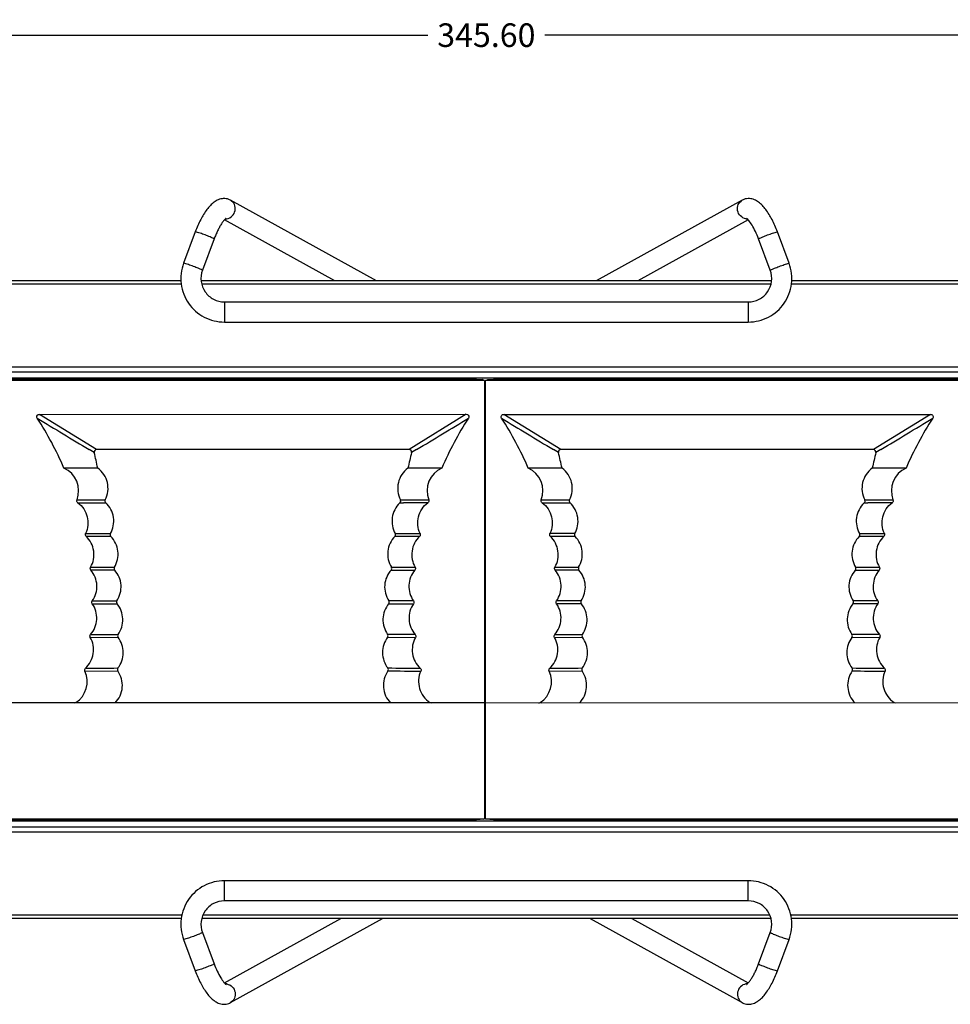
# Model space of a CAD drawing. Units: millimetres. Extents: x 35982 to 41201, y -2980 to 1021.
# Drawn here: x 37954 to 38010, y -2182 to -2124 of the extents above; entities that cross this region are included whole.
import ezdxf

# ---------------------------------------------------------------- set-up
doc = ezdxf.new("R2010")
doc.units = ezdxf.units.MM
doc.header["$LTSCALE"] = 0.5
doc.header["$PDSIZE"] = -1
doc.dimstyles.get("Standard").update_dxf_attribs({"dimtxt": 1.40625, "dimasz": 1.6875, "dimexe": 0.125, "dimexo": 0.0625, "dimgap": 0.09, "dimtad": 0, "dimtih": 1, "dimtoh": 1, "dimzin": 4, "dimdsep": 46, "dimtxsty": 'Standard', "dimcen": 0.09, "dimadec": 0, "dimazin": 0, "dimtp": 0.01, "dimtm": 0.01, "dimtfac": 1, "dimtofl": 0, "dimtmove": 0, "dimatfit": 3, "dimfxl": 1, "dimtolj": 1, "dimtzin": 4, "dimarcsym": 0})

# ---------------------------------------------------------------- blocks, each defined once
blk = doc.blocks.new('*D164')
at = {"color": 0, "lineweight": -2, "transparency": 16777216}
for p, q in [((37809.26, -2139.324), (37809.26, -2124.622)), ((37810.948, -2124.747), (37978.572, -2124.747)), ((38153.173, -2124.747), (37985.549, -2124.747)), ((38154.86, -2139.324), (38154.86, -2124.622))]:
    blk.add_line(p, q, dxfattribs=at)
at = {"color": 0, "transparency": 16777216}
for points in [[(37810.948, -2124.466), (37810.948, -2125.028), (37809.26, -2124.747)], [(38153.173, -2124.466), (38153.173, -2125.028), (38154.86, -2124.747)]]:
    blk.add_solid(points, dxfattribs=at)
at = {"layer": 'Defpoints', "color": 0, "transparency": 16777216}
for p in [(38154.86, -2124.747), (37809.26, -2139.386), (38154.86, -2139.386)]:
    blk.add_point(p, dxfattribs=at)
at = {"color": 0, "transparency": 16777216, "insert": (37982.06, -2124.747), "char_height": 1.4062, "attachment_point": 5}
blk.add_mtext('\\A1;345.60', dxfattribs=at)

msp = doc.modelspace()

# ---------------------------------------------------------------- linework, layer by layer
at = {"color": 7, "linetype": 'Continuous'}
for p, q in [((37975.509, -2139.386), (37966.805, -2134.579)), ((37997.315, -2134.579), (37988.612, -2139.386)), ((37973.027, -2139.386), (37966.446, -2135.752)), ((37997.674, -2135.752), (37991.094, -2139.386)), ((37964.71, -2136.466), (37964.012, -2138.337)), ((37964.925, -2136.522), (37964.71, -2136.466)), ((37999.196, -2136.522), (37999.41, -2136.466)), ((38000.108, -2138.337), (37999.41, -2136.466)), ((37965.834, -2136.885), (37965.137, -2138.757)), ((37998.984, -2138.757), (37998.286, -2136.885)), ((37964.227, -2138.394), (37964.012, -2138.337)), ((37999.894, -2138.394), (38000.108, -2138.337)), ((37963.853, -2139.386), (37809.26, -2139.386)), ((37963.872, -2139.586), (37815.06, -2139.586)), ((37999.065, -2139.386), (37965.056, -2139.386)), ((37999.028, -2139.586), (37965.093, -2139.586)), ((38149.06, -2139.586), (38000.249, -2139.586)), ((38154.86, -2139.386), (38000.267, -2139.386)), ((37966.449, -2140.641), (37997.672, -2140.641)), ((37966.449, -2140.641), (37966.449, -2141.841)), ((37997.672, -2140.641), (37997.672, -2141.841)), ((37966.449, -2141.841), (37997.672, -2141.841)), ((38149.06, -2144.536), (37815.06, -2144.536)), ((38149.06, -2144.836), (37815.06, -2144.836)), ((38149.06, -2145.186), (37815.06, -2145.186)), ((37981.942, -2145.326), (37898.742, -2145.324)), ((37899.219, -2145.24), (37981.481, -2145.242)), ((37981.186, -2145.186), (37981.481, -2145.242)), ((37981.481, -2145.242), (37981.81, -2145.26)), ((37981.942, -2145.326), (37981.81, -2145.26)), ((37981.942, -2145.326), (37981.942, -2171.447)), ((37982.018, -2145.486), (37981.942, -2145.486)), ((37982.018, -2145.324), (37982.148, -2145.259)), ((38065.218, -2145.326), (37982.018, -2145.324)), ((37982.018, -2171.448), (37982.018, -2145.324)), ((37982.148, -2145.259), (37982.495, -2145.24)), ((37982.495, -2145.24), (37982.782, -2145.186)), ((37982.495, -2145.24), (38064.757, -2145.242)), ((37982.018, -2146.486), (37981.942, -2146.486)), ((37955.417, -2147.341), (37980.867, -2147.34)), ((37958.83, -2149.441), (37955.417, -2147.341)), ((37980.867, -2147.34), (37977.454, -2149.44)), ((37983.093, -2147.342), (38008.543, -2147.341)), ((37986.506, -2149.442), (37983.093, -2147.342)), ((38008.543, -2147.341), (38005.13, -2149.441)), ((37955.293, -2147.571), (37955.273, -2147.526)), ((37981.011, -2147.526), (37980.991, -2147.57)), ((37982.969, -2147.572), (37982.949, -2147.527)), ((38008.687, -2147.527), (38008.667, -2147.571)), ((37958.684, -2149.622), (37958.38, -2149.439)), ((37977.454, -2149.44), (37958.83, -2149.441)), ((37977.904, -2149.438), (37977.6, -2149.621)), ((37986.36, -2149.623), (37986.056, -2149.439)), ((38005.13, -2149.441), (37986.506, -2149.442)), ((38005.58, -2149.439), (38005.276, -2149.622)), ((37958.857, -2150.541), (37956.879, -2150.542)), ((37958.895, -2150.541), (37958.857, -2150.541)), ((37977.427, -2150.54), (37977.389, -2150.54)), ((37979.405, -2150.541), (37977.427, -2150.54)), ((37986.533, -2150.542), (37984.555, -2150.543)), ((37986.571, -2150.542), (37986.533, -2150.542)), ((38005.103, -2150.541), (38005.065, -2150.541)), ((38007.081, -2150.542), (38005.103, -2150.541)), ((37957.66, -2152.435), (37957.998, -2152.435)), ((37957.66, -2152.435), (37959.34, -2152.441)), ((37957.712, -2152.607), (37959.16, -2152.614)), ((37957.998, -2152.435), (37958.535, -2152.437)), ((37959.16, -2152.614), (37959.369, -2152.616)), ((37976.915, -2152.615), (37977.124, -2152.614)), ((37976.944, -2152.441), (37977.362, -2152.438)), ((37977.017, -2152.44), (37978.624, -2152.434)), ((37977.362, -2152.438), (37977.75, -2152.437)), ((37985.336, -2152.436), (37985.849, -2152.437)), ((37985.336, -2152.436), (37987.016, -2152.442)), ((37985.388, -2152.608), (37986.836, -2152.615)), ((37985.849, -2152.437), (37986.401, -2152.439)), ((37986.401, -2152.439), (37986.803, -2152.44)), ((37986.836, -2152.615), (37987.046, -2152.617)), ((38004.591, -2152.616), (38004.8, -2152.615)), ((38004.619, -2152.44), (38005.005, -2152.439)), ((38004.62, -2152.441), (38006.301, -2152.435)), ((37958.172, -2154.439), (37959.657, -2154.444)), ((37976.627, -2154.444), (37978.112, -2154.439)), ((38004.303, -2154.445), (38005.788, -2154.44)), ((37958.473, -2156.446), (37959.887, -2156.449)), ((37976.381, -2156.62), (37977.795, -2156.622)), ((37976.397, -2156.448), (37977.811, -2156.445)), ((37986.15, -2156.447), (37987.563, -2156.45)), ((38004.057, -2156.621), (38005.471, -2156.623)), ((38004.073, -2156.449), (38005.487, -2156.446)), ((37958.572, -2158.453), (37960.037, -2158.452)), ((37987.714, -2158.451), (37986.248, -2158.453)), ((38005.389, -2158.454), (38003.923, -2158.452)), ((37958.571, -2158.629), (37960.046, -2158.623)), ((37976.237, -2158.623), (37977.713, -2158.63)), ((37976.238, -2158.623), (37976.398, -2158.624)), ((37976.56, -2158.625), (37977.713, -2158.629)), ((37987.723, -2158.624), (37986.247, -2158.63)), ((37986.913, -2158.627), (37986.247, -2158.63)), ((38004.075, -2158.624), (38003.914, -2158.623)), ((38005.39, -2158.63), (38003.914, -2158.624)), ((38005.055, -2158.628), (38004.398, -2158.626)), ((38005.39, -2158.629), (38005.055, -2158.628)), ((37958.453, -2160.636), (37960.109, -2160.625)), ((37976.175, -2160.626), (37977.831, -2160.636)), ((37986.129, -2160.637), (37987.785, -2160.626)), ((38003.851, -2160.627), (38005.508, -2160.637)), ((37958.132, -2162.642), (37960.091, -2162.628)), ((37985.808, -2162.643), (37987.767, -2162.629)), ((37981.942, -2164.54), (37898.742, -2164.542)), ((37957.508, -2164.541), (37957.591, -2164.516)), ((37978.693, -2164.515), (37978.616, -2164.54)), ((37978.693, -2164.515), (37978.776, -2164.54)), ((38065.218, -2164.54), (37982.018, -2164.542)), ((37985.184, -2164.542), (37985.268, -2164.517)), ((38006.369, -2164.516), (38006.292, -2164.541)), ((38006.369, -2164.516), (38006.452, -2164.541)), ((37981.942, -2170.286), (37982.018, -2170.286)), ((37982.018, -2171.286), (37981.942, -2171.286)), ((38149.06, -2171.586), (37815.06, -2171.586)), ((38149.06, -2171.936), (37815.06, -2171.936)), ((37898.742, -2171.448), (37981.942, -2171.447)), ((37981.282, -2171.531), (37899.402, -2171.532)), ((37981.282, -2171.531), (37981.064, -2171.586)), ((37981.898, -2171.469), (37981.282, -2171.531)), ((37981.898, -2171.469), (37981.942, -2171.447)), ((37982.018, -2171.448), (38065.219, -2171.447)), ((37982.062, -2171.47), (37982.018, -2171.448)), ((37982.678, -2171.532), (37982.062, -2171.47)), ((38064.558, -2171.531), (37982.678, -2171.532)), ((37982.891, -2171.586), (37982.678, -2171.532)), ((38149.06, -2172.236), (37815.06, -2172.236)), ((37966.449, -2176.331), (37966.449, -2175.131)), ((37997.672, -2175.131), (37966.449, -2175.131)), ((37997.672, -2176.331), (37997.672, -2175.131)), ((37997.672, -2176.331), (37966.449, -2176.331)), ((37963.906, -2177.186), (37815.06, -2177.186)), ((37998.961, -2177.186), (37965.159, -2177.186)), ((38149.06, -2177.186), (38000.214, -2177.186)), ((37963.872, -2177.386), (37809.26, -2177.386)), ((37999.028, -2177.386), (37965.093, -2177.386)), ((37966.446, -2181.221), (37973.389, -2177.386)), ((37966.805, -2182.393), (37975.871, -2177.386)), ((37988.249, -2177.386), (37997.315, -2182.393)), ((37990.732, -2177.386), (37997.674, -2181.221)), ((38154.86, -2177.386), (38000.249, -2177.386)), ((37965.137, -2178.216), (37965.834, -2180.088)), ((37998.286, -2180.088), (37998.984, -2178.216)), ((37964.227, -2178.579), (37964.012, -2178.635)), ((37964.012, -2178.635), (37964.71, -2180.507)), ((37999.41, -2180.507), (38000.108, -2178.635)), ((37999.894, -2178.579), (38000.108, -2178.635)), ((37964.925, -2180.451), (37964.71, -2180.507)), ((37999.196, -2180.451), (37999.41, -2180.507))]:
    msp.add_line(p, q, dxfattribs=at)
for points in [[(37958.535, -2152.437), (37958.922, -2152.438), (37959.127, -2152.439)], [(37977.75, -2152.437), (37978.457, -2152.435), (37978.624, -2152.434)], [(38005.005, -2152.439), (38005.757, -2152.437), (38005.879, -2152.436), (38006.3, -2152.435)]]:
    msp.add_lwpolyline(points, dxfattribs=at)
for centre, radius, start, end in [((37966.491, -2135.146), 0.551, 270.81233, 272.53616), ((37966.49, -2135.132), 0.566, 272.5749, 280.25346), ((37997.631, -2135.132), 0.566, 259.74654, 267.4251), ((37997.63, -2135.146), 0.551, 267.46383, 269.17066), ((38495.706, -1257.535), 1041.255, 238.734644, 238.933222), ((37938.459, -2158.467), 20.053, 23.28047, 32.91395), ((37440.432, -1257.365), 1041.475, 301.068876, 301.267396), ((37997.826, -2158.466), 20.053, 147.08786, 156.7214), ((38523.699, -1257.014), 1041.865, 238.734655, 238.933061), ((37966.135, -2158.468), 20.053, 23.28029, 32.91377), ((37468.112, -1257.373), 1041.468, 301.068874, 301.267397), ((38025.502, -2158.467), 20.053, 147.08785, 156.7214), ((37909.355, -2161.364), 50.708, 12.32379, 13.38921), ((38028.232, -2161.665), 52.046, 166.62037, 167.65801), ((37937.059, -2161.358), 50.68, 12.32301, 13.38901), ((38055.902, -2161.664), 52.039, 166.62032, 167.64924), ((37956.256, -2151.905), 1.5, 339.40188, 65.45617), ((37980.028, -2151.905), 1.5, 114.54846, 200.59937), ((37983.932, -2151.906), 1.5, 339.40194, 65.45606), ((38007.704, -2151.906), 1.5, 114.54846, 200.59939), ((37959.473, -2152.51), 0.148, 217.20922, 225.7254), ((37958.344, -2153.717), 1.508, 47.03202, 47.70183), ((37977.918, -2153.694), 1.476, 132.35587, 134.07996), ((37976.812, -2152.51), 0.147, 314.27312, 320.15902), ((37976.801, -2152.511), 0.159, 18.8311, 26.7138), ((37979.09, -2412.324), 259.718, 90.11426, 90.43376), ((37987.149, -2152.511), 0.148, 217.20971, 225.72774), ((37986.02, -2153.718), 1.508, 47.03192, 47.70204), ((38005.594, -2153.695), 1.476, 132.35584, 134.07859), ((38004.488, -2152.511), 0.147, 314.27412, 320.15825), ((38004.487, -2152.509), 0.149, 18.83347, 27.25074), ((38006.767, -2412.329), 259.721, 90.11426, 90.43375), ((37958.521, -2398.069), 243.454, 89.72722, 90.0741), ((37977.757, -2388.815), 234.2, 89.92146, 90.28204), ((37985.465, -2482.092), 327.652, 89.67332, 89.93291), ((37986.198, -2394.094), 239.476, 89.72269, 90.07531), ((38005.434, -2389.66), 235.044, 89.92174, 90.28104), ((37959.819, -2577.141), 420.521, 89.98848, 90.18114), ((37987.495, -2577.282), 420.66, 89.98848, 90.18108), ((37976.848, -2519.217), 360.767, 89.86285, 90.09551), ((37955.456, -1556.335), 604.133, 270.285708, 270.441266), ((37974.776, -2834.401), 673.949, 89.741695, 89.88081), ((37983.132, -1556.333), 604.137, 270.285708, 270.441266), ((38002.452, -2834.402), 673.949, 89.741695, 89.88081), ((37956.767, -2163.263), 1.5, 303.368, 24.56901), ((37954.693, -1551.949), 610.529, 270.325761, 270.507194), ((37981.182, -1609.833), 552.643, 269.48206, 269.68248), ((37983.747, -1301.765), 860.896, 269.497219, 269.62764), ((37984.443, -2163.264), 1.5, 303.368, 24.56901), ((37982.37, -1551.95), 610.529, 270.325761, 270.507194), ((38008.858, -1609.834), 552.643, 269.48206, 269.68248), ((38011.423, -1301.766), 860.896, 269.497219, 269.62764), ((37949.627, -2189.35), 26.08, 72.04181, 72.21957), ((37977.286, -2189.404), 26.135, 72.04197, 72.21935), ((37966.491, -2181.826), 0.551, 87.46383, 89.17066), ((37966.49, -2181.841), 0.566, 79.74654, 87.4251), ((37997.631, -2181.841), 0.566, 92.5749, 100.25346), ((37997.63, -2181.826), 0.551, 90.81233, 92.53616)]:
    msp.add_arc(centre, radius, start, end, dxfattribs=at)
for points, knots in [([(37966.38, -2134.482), (37966.277, -2134.487), (37966.078, -2134.534), (37965.82, -2134.688), (37965.598, -2134.891), (37965.317, -2135.231), (37965.005, -2135.755), (37964.803, -2136.217), (37964.71, -2136.466)], [0, 0, 0, 0, 0.113291, 0.220704, 0.328922, 0.444479, 0.706462, 1, 1, 1, 1]), ([(37966.805, -2134.579), (37966.773, -2134.561), (37966.639, -2134.499), (37966.489, -2134.477), (37966.38, -2134.482)], [0, 0, 0, 0, 0.255494, 1, 1, 1, 1]), ([(37997.741, -2134.482), (37997.632, -2134.476), (37997.481, -2134.499), (37997.348, -2134.561), (37997.315, -2134.579)], [0, 0, 0, 0, 0.744578, 1, 1, 1, 1]), ([(37999.41, -2136.466), (37999.318, -2136.217), (37999.116, -2135.755), (37998.803, -2135.231), (37998.523, -2134.891), (37998.3, -2134.688), (37998.042, -2134.534), (37997.843, -2134.487), (37997.741, -2134.482)], [0, 0, 0, 0, 0.293567, 0.55555, 0.671108, 0.779325, 0.88672, 1, 1, 1, 1]), ([(37966.591, -2135.689), (37966.709, -2135.667), (37966.939, -2135.544), (37967.117, -2135.205), (37967.08, -2134.826), (37966.907, -2134.636), (37966.805, -2134.579)], [0, 0, 0, 0, 0.251104, 0.506038, 0.756542, 1, 1, 1, 1]), ([(37997.53, -2135.689), (37997.412, -2135.667), (37997.182, -2135.544), (37997.004, -2135.205), (37997.041, -2134.826), (37997.213, -2134.636), (37997.315, -2134.579)], [0, 0, 0, 0, 0.251104, 0.506038, 0.756542, 1, 1, 1, 1]), ([(37966.546, -2135.656), (37966.547, -2135.655), (37966.552, -2135.652), (37966.544, -2135.658), (37966.53, -2135.668), (37966.502, -2135.693), (37966.465, -2135.73), (37966.421, -2135.781), (37966.351, -2135.869), (37966.258, -2136.003), (37966.148, -2136.191), (37966.037, -2136.405), (37965.931, -2136.638), (37965.866, -2136.801), (37965.834, -2136.885)], [0, 0, 0, 0, 0.003332, 0.004019, 0.016633, 0.042519, 0.079858, 0.126906, 0.182218, 0.313389, 0.466149, 0.634764, 0.814406, 1, 1, 1, 1]), ([(37998.286, -2136.885), (37998.23, -2136.735), (37998.113, -2136.456), (37997.919, -2136.086), (37997.741, -2135.825), (37997.625, -2135.693), (37997.577, -2135.658)], [0, 0, 0, 0, 0.335081, 0.636925, 0.874025, 1, 1, 1, 1]), ([(37965.834, -2136.885), (37965.835, -2136.883), (37965.826, -2136.876), (37965.813, -2136.867), (37965.786, -2136.853), (37965.732, -2136.828), (37965.643, -2136.79), (37965.516, -2136.738), (37965.37, -2136.681), (37965.172, -2136.607), (37965.022, -2136.554), (37964.925, -2136.522)], [0, 0, 0, 0, 0.007347, 0.025815, 0.055796, 0.096719, 0.208132, 0.351425, 0.515384, 0.686996, 1, 1, 1, 1]), ([(37998.286, -2136.885), (37998.285, -2136.883), (37998.295, -2136.876), (37998.308, -2136.867), (37998.335, -2136.853), (37998.388, -2136.828), (37998.478, -2136.79), (37998.604, -2136.738), (37998.75, -2136.681), (37998.949, -2136.607), (37999.099, -2136.554), (37999.196, -2136.522)], [0, 0, 0, 0, 0.007347, 0.025815, 0.055796, 0.096719, 0.208132, 0.351425, 0.515384, 0.686996, 1, 1, 1, 1]), ([(37964.012, -2138.337), (37963.868, -2138.725), (37963.766, -2139.583), (37964.23, -2140.784), (37965.195, -2141.637), (37966.035, -2141.841), (37966.449, -2141.841)], [0, 0, 0, 0, 0.249921, 0.499865, 0.749894, 1, 1, 1, 1]), ([(37965.136, -2138.757), (37965.137, -2138.754), (37965.128, -2138.748), (37965.115, -2138.739), (37965.088, -2138.725), (37965.034, -2138.7), (37964.945, -2138.661), (37964.818, -2138.61), (37964.672, -2138.553), (37964.474, -2138.478), (37964.324, -2138.426), (37964.227, -2138.394)], [0, 0, 0, 0, 0.007347, 0.025815, 0.055796, 0.096719, 0.208132, 0.351425, 0.515384, 0.686996, 1, 1, 1, 1]), ([(37997.672, -2141.841), (37998.085, -2141.841), (37998.926, -2141.637), (37999.891, -2140.784), (38000.354, -2139.583), (38000.253, -2138.725), (38000.108, -2138.337)], [0, 0, 0, 0, 0.250106, 0.500135, 0.750079, 1, 1, 1, 1]), ([(37998.984, -2138.757), (37998.983, -2138.754), (37998.992, -2138.748), (37999.006, -2138.739), (37999.033, -2138.725), (37999.086, -2138.7), (37999.175, -2138.661), (37999.302, -2138.61), (37999.448, -2138.553), (37999.647, -2138.478), (37999.796, -2138.426), (37999.894, -2138.394)], [0, 0, 0, 0, 0.007347, 0.025815, 0.055796, 0.096719, 0.208132, 0.351425, 0.515384, 0.686996, 1, 1, 1, 1]), ([(37965.137, -2138.757), (37965.059, -2138.965), (37965.004, -2139.427), (37965.254, -2140.073), (37965.773, -2140.531), (37966.226, -2140.641), (37966.449, -2140.641)], [0, 0, 0, 0, 0.249745, 0.499547, 0.749637, 1, 1, 1, 1]), ([(37997.672, -2140.641), (37997.895, -2140.641), (37998.347, -2140.531), (37998.867, -2140.073), (37999.116, -2139.427), (37999.062, -2138.965), (37998.984, -2138.757)], [0, 0, 0, 0, 0.250363, 0.500453, 0.750255, 1, 1, 1, 1]), ([(37955.273, -2147.526), (37955.262, -2147.484), (37955.278, -2147.382), (37955.373, -2147.34), (37955.417, -2147.341)], [0, 0, 0, 0, 0.499428, 1, 1, 1, 1]), ([(37980.867, -2147.34), (37980.911, -2147.34), (37981.005, -2147.381), (37981.022, -2147.484), (37981.011, -2147.526)], [0, 0, 0, 0, 0.500634, 1, 1, 1, 1]), ([(37982.949, -2147.527), (37982.938, -2147.485), (37982.955, -2147.383), (37983.049, -2147.341), (37983.093, -2147.342)], [0, 0, 0, 0, 0.499445, 1, 1, 1, 1]), ([(38008.543, -2147.341), (38008.587, -2147.341), (38008.682, -2147.382), (38008.698, -2147.485), (38008.687, -2147.527)], [0, 0, 0, 0, 0.500635, 1, 1, 1, 1]), ([(37958.83, -2149.441), (37958.787, -2149.44), (37958.694, -2149.48), (37958.675, -2149.58), (37958.685, -2149.621)], [0, 0, 0, 0, 0.50071, 1, 1, 1, 1]), ([(37977.599, -2149.621), (37977.609, -2149.579), (37977.59, -2149.48), (37977.497, -2149.44), (37977.454, -2149.44)], [0, 0, 0, 0, 0.499403, 1, 1, 1, 1]), ([(37986.506, -2149.442), (37986.463, -2149.441), (37986.37, -2149.481), (37986.351, -2149.581), (37986.361, -2149.622)], [0, 0, 0, 0, 0.500696, 1, 1, 1, 1]), ([(38005.275, -2149.622), (38005.285, -2149.58), (38005.266, -2149.481), (38005.173, -2149.441), (38005.13, -2149.441)], [0, 0, 0, 0, 0.499403, 1, 1, 1, 1]), ([(37959.341, -2152.44), (37959.422, -2152.282), (37959.528, -2151.938), (37959.498, -2151.404), (37959.289, -2150.909), (37959.039, -2150.647), (37958.895, -2150.541)], [0, 0, 0, 0, 0.252325, 0.498622, 0.745434, 1, 1, 1, 1]), ([(37977.389, -2150.54), (37977.245, -2150.646), (37976.995, -2150.909), (37976.786, -2151.403), (37976.756, -2151.937), (37976.862, -2152.281), (37976.943, -2152.439)], [0, 0, 0, 0, 0.254566, 0.501378, 0.747675, 1, 1, 1, 1]), ([(37987.017, -2152.441), (37987.098, -2152.283), (37987.204, -2151.939), (37987.174, -2151.405), (37986.965, -2150.91), (37986.715, -2150.648), (37986.571, -2150.542)], [0, 0, 0, 0, 0.252325, 0.498622, 0.745434, 1, 1, 1, 1]), ([(38005.065, -2150.541), (38004.921, -2150.647), (38004.672, -2150.91), (38004.463, -2151.404), (38004.432, -2151.938), (38004.538, -2152.282), (38004.619, -2152.44)], [0, 0, 0, 0, 0.254566, 0.501378, 0.747675, 1, 1, 1, 1]), ([(37957.711, -2152.607), (37957.686, -2152.588), (37957.645, -2152.532), (37957.649, -2152.463), (37957.66, -2152.433)], [0, 0, 0, 0, 0.49998, 1, 1, 1, 1]), ([(37957.711, -2152.607), (37957.847, -2152.709), (37958.085, -2152.961), (37958.292, -2153.435), (37958.333, -2153.95), (37958.244, -2154.285), (37958.173, -2154.439)], [0, 0, 0, 0, 0.250012, 0.499994, 0.749972, 1, 1, 1, 1]), ([(37959.341, -2152.44), (37959.328, -2152.464), (37959.316, -2152.522), (37959.338, -2152.577), (37959.355, -2152.599)], [0, 0, 0, 0, 0.499782, 1, 1, 1, 1]), ([(37959.656, -2154.446), (37959.817, -2154.161), (37959.948, -2153.462), (37959.611, -2152.836), (37959.372, -2152.613)], [0, 0, 0, 0, 0.499971, 1, 1, 1, 1]), ([(37976.891, -2152.633), (37976.659, -2152.857), (37976.337, -2153.478), (37976.47, -2154.164), (37976.628, -2154.445)], [0, 0, 0, 0, 0.500056, 1, 1, 1, 1]), ([(37978.111, -2154.439), (37978.041, -2154.285), (37977.951, -2153.95), (37977.992, -2153.434), (37978.2, -2152.961), (37978.437, -2152.708), (37978.573, -2152.607)], [0, 0, 0, 0, 0.250026, 0.50001, 0.749988, 1, 1, 1, 1]), ([(37978.624, -2152.433), (37978.635, -2152.463), (37978.639, -2152.532), (37978.598, -2152.588), (37978.573, -2152.607)], [0, 0, 0, 0, 0.50003, 1, 1, 1, 1]), ([(37985.388, -2152.608), (37985.362, -2152.589), (37985.322, -2152.533), (37985.325, -2152.464), (37985.336, -2152.434)], [0, 0, 0, 0, 0.499981, 1, 1, 1, 1]), ([(37985.388, -2152.608), (37985.523, -2152.71), (37985.761, -2152.962), (37985.969, -2153.436), (37986.009, -2153.951), (37985.92, -2154.286), (37985.849, -2154.44)], [0, 0, 0, 0, 0.250011, 0.499993, 0.749972, 1, 1, 1, 1]), ([(37987.017, -2152.441), (37987.004, -2152.465), (37986.992, -2152.523), (37987.014, -2152.578), (37987.031, -2152.6)], [0, 0, 0, 0, 0.499782, 1, 1, 1, 1]), ([(37987.332, -2154.447), (37987.493, -2154.162), (37987.624, -2153.463), (37987.287, -2152.837), (37987.048, -2152.614)], [0, 0, 0, 0, 0.499971, 1, 1, 1, 1]), ([(38004.567, -2152.634), (38004.336, -2152.858), (38004.013, -2153.479), (38004.146, -2154.166), (38004.304, -2154.447)], [0, 0, 0, 0, 0.500054, 1, 1, 1, 1]), ([(38005.788, -2154.44), (38005.717, -2154.286), (38005.627, -2153.951), (38005.668, -2153.435), (38005.876, -2152.962), (38006.113, -2152.709), (38006.249, -2152.608)], [0, 0, 0, 0, 0.250026, 0.50001, 0.749988, 1, 1, 1, 1]), ([(38006.3, -2152.434), (38006.311, -2152.464), (38006.315, -2152.533), (38006.275, -2152.589), (38006.249, -2152.608)], [0, 0, 0, 0, 0.500075, 1, 1, 1, 1]), ([(37958.206, -2154.616), (37958.183, -2154.594), (37958.149, -2154.535), (37958.159, -2154.467), (37958.173, -2154.439)], [0, 0, 0, 0, 0.500056, 1, 1, 1, 1]), ([(37958.473, -2156.446), (37958.635, -2156.163), (37958.77, -2155.468), (37958.442, -2154.841), (37958.206, -2154.616)], [0, 0, 0, 0, 0.500013, 1, 1, 1, 1]), ([(37959.656, -2154.446), (37959.642, -2154.472), (37959.63, -2154.536), (37959.658, -2154.595), (37959.679, -2154.617)], [0, 0, 0, 0, 0.500147, 1, 1, 1, 1]), ([(37959.886, -2156.449), (37960.056, -2156.172), (37960.213, -2155.485), (37959.906, -2154.849), (37959.679, -2154.617)], [0, 0, 0, 0, 0.50003, 1, 1, 1, 1]), ([(37976.604, -2154.618), (37976.377, -2154.85), (37976.072, -2155.484), (37976.228, -2156.171), (37976.397, -2156.448)], [0, 0, 0, 0, 0.499974, 1, 1, 1, 1]), ([(37976.604, -2154.618), (37976.625, -2154.596), (37976.654, -2154.537), (37976.642, -2154.472), (37976.628, -2154.445)], [0, 0, 0, 0, 0.500038, 1, 1, 1, 1]), ([(37978.078, -2154.615), (37977.842, -2154.84), (37977.514, -2155.468), (37977.649, -2156.163), (37977.811, -2156.446)], [0, 0, 0, 0, 0.499988, 1, 1, 1, 1]), ([(37978.111, -2154.439), (37978.125, -2154.467), (37978.135, -2154.534), (37978.102, -2154.594), (37978.078, -2154.615)], [0, 0, 0, 0, 0.499971, 1, 1, 1, 1]), ([(37985.882, -2154.617), (37985.858, -2154.596), (37985.825, -2154.536), (37985.835, -2154.468), (37985.849, -2154.44)], [0, 0, 0, 0, 0.500123, 1, 1, 1, 1]), ([(37986.149, -2156.447), (37986.231, -2156.304), (37986.348, -2155.987), (37986.357, -2155.482), (37986.204, -2155.001), (37986.001, -2154.731), (37985.882, -2154.617)], [0, 0, 0, 0, 0.250011, 0.499999, 0.749995, 1, 1, 1, 1]), ([(37987.332, -2154.447), (37987.318, -2154.474), (37987.306, -2154.538), (37987.335, -2154.597), (37987.356, -2154.619)], [0, 0, 0, 0, 0.499898, 1, 1, 1, 1]), ([(37987.563, -2156.449), (37987.732, -2156.172), (37987.889, -2155.486), (37987.583, -2154.851), (37987.356, -2154.619)], [0, 0, 0, 0, 0.500028, 1, 1, 1, 1]), ([(38004.281, -2154.619), (38004.054, -2154.851), (38003.748, -2155.485), (38003.904, -2156.172), (38004.073, -2156.449)], [0, 0, 0, 0, 0.499978, 1, 1, 1, 1]), ([(38004.281, -2154.619), (38004.302, -2154.597), (38004.33, -2154.538), (38004.318, -2154.473), (38004.304, -2154.447)], [0, 0, 0, 0, 0.500031, 1, 1, 1, 1]), ([(38005.754, -2154.616), (38005.518, -2154.841), (38005.19, -2155.469), (38005.325, -2156.164), (38005.487, -2156.447)], [0, 0, 0, 0, 0.499988, 1, 1, 1, 1]), ([(38005.788, -2154.44), (38005.802, -2154.468), (38005.811, -2154.535), (38005.778, -2154.595), (38005.754, -2154.616)], [0, 0, 0, 0, 0.49998, 1, 1, 1, 1]), ([(37958.487, -2156.62), (37958.467, -2156.597), (37958.442, -2156.536), (37958.457, -2156.473), (37958.473, -2156.446)], [0, 0, 0, 0, 0.500021, 1, 1, 1, 1]), ([(37958.57, -2158.455), (37958.664, -2158.321), (37958.81, -2158.019), (37958.869, -2157.522), (37958.766, -2157.033), (37958.593, -2156.745), (37958.487, -2156.62)], [0, 0, 0, 0, 0.250014, 0.500001, 0.749984, 1, 1, 1, 1]), ([(37959.887, -2156.45), (37959.872, -2156.476), (37959.857, -2156.54), (37959.885, -2156.6), (37959.905, -2156.623)], [0, 0, 0, 0, 0.499896, 1, 1, 1, 1]), ([(37960.038, -2158.451), (37960.216, -2158.182), (37960.397, -2157.506), (37960.12, -2156.863), (37959.905, -2156.623)], [0, 0, 0, 0, 0.500023, 1, 1, 1, 1]), ([(37976.379, -2156.622), (37976.164, -2156.862), (37975.887, -2157.504), (37976.068, -2158.18), (37976.246, -2158.449)], [0, 0, 0, 0, 0.499987, 1, 1, 1, 1]), ([(37976.379, -2156.622), (37976.4, -2156.599), (37976.427, -2156.539), (37976.413, -2156.474), (37976.397, -2156.448)], [0, 0, 0, 0, 0.499996, 1, 1, 1, 1]), ([(37977.797, -2156.62), (37977.588, -2156.866), (37977.327, -2157.517), (37977.527, -2158.189), (37977.713, -2158.453)], [0, 0, 0, 0, 0.499999, 1, 1, 1, 1]), ([(37977.811, -2156.446), (37977.827, -2156.472), (37977.842, -2156.536), (37977.817, -2156.597), (37977.797, -2156.62)], [0, 0, 0, 0, 0.499963, 1, 1, 1, 1]), ([(37986.163, -2156.621), (37986.144, -2156.598), (37986.118, -2156.537), (37986.133, -2156.474), (37986.149, -2156.447)], [0, 0, 0, 0, 0.500015, 1, 1, 1, 1]), ([(37986.247, -2158.454), (37986.433, -2158.19), (37986.633, -2157.518), (37986.372, -2156.868), (37986.163, -2156.621)], [0, 0, 0, 0, 0.499998, 1, 1, 1, 1]), ([(37987.563, -2156.449), (37987.548, -2156.476), (37987.534, -2156.54), (37987.561, -2156.601), (37987.581, -2156.624)], [0, 0, 0, 0, 0.500019, 1, 1, 1, 1]), ([(37987.715, -2158.45), (37987.893, -2158.181), (37988.073, -2157.506), (37987.796, -2156.864), (37987.581, -2156.624)], [0, 0, 0, 0, 0.5, 1, 1, 1, 1]), ([(38004.055, -2156.623), (38003.84, -2156.864), (38003.563, -2157.507), (38003.745, -2158.183), (38003.923, -2158.452)], [0, 0, 0, 0, 0.499958, 1, 1, 1, 1]), ([(38004.055, -2156.623), (38004.076, -2156.6), (38004.103, -2156.54), (38004.089, -2156.475), (38004.073, -2156.449)], [0, 0, 0, 0, 0.499996, 1, 1, 1, 1]), ([(38005.473, -2156.621), (38005.367, -2156.746), (38005.195, -2157.033), (38005.092, -2157.523), (38005.15, -2158.02), (38005.296, -2158.322), (38005.39, -2158.456)], [0, 0, 0, 0, 0.250015, 0.499999, 0.749986, 1, 1, 1, 1]), ([(38005.487, -2156.447), (38005.503, -2156.473), (38005.518, -2156.537), (38005.493, -2156.598), (38005.473, -2156.621)], [0, 0, 0, 0, 0.499968, 1, 1, 1, 1]), ([(37958.569, -2158.627), (37958.552, -2158.602), (37958.533, -2158.541), (37958.552, -2158.479), (37958.57, -2158.455)], [0, 0, 0, 0, 0.500061, 1, 1, 1, 1]), ([(37960.038, -2158.451), (37960.022, -2158.476), (37960.004, -2158.539), (37960.028, -2158.599), (37960.046, -2158.623)], [0, 0, 0, 0, 0.499956, 1, 1, 1, 1]), ([(37976.237, -2158.624), (37976.256, -2158.6), (37976.281, -2158.539), (37976.262, -2158.475), (37976.246, -2158.449)], [0, 0, 0, 0, 0.499944, 1, 1, 1, 1]), ([(37977.713, -2158.453), (37977.731, -2158.478), (37977.752, -2158.541), (37977.732, -2158.604), (37977.714, -2158.629)], [0, 0, 0, 0, 0.500078, 1, 1, 1, 1]), ([(37986.247, -2158.63), (37986.229, -2158.605), (37986.208, -2158.542), (37986.229, -2158.479), (37986.247, -2158.454)], [0, 0, 0, 0, 0.500067, 1, 1, 1, 1]), ([(37987.715, -2158.45), (37987.698, -2158.476), (37987.68, -2158.54), (37987.705, -2158.602), (37987.724, -2158.626)], [0, 0, 0, 0, 0.500013, 1, 1, 1, 1]), ([(38003.914, -2158.624), (38003.933, -2158.6), (38003.956, -2158.54), (38003.939, -2158.477), (38003.923, -2158.452)], [0, 0, 0, 0, 0.499958, 1, 1, 1, 1]), ([(38005.39, -2158.456), (38005.408, -2158.48), (38005.428, -2158.541), (38005.409, -2158.603), (38005.391, -2158.627)], [0, 0, 0, 0, 0.499978, 1, 1, 1, 1]), ([(37958.469, -2160.461), (37958.576, -2160.337), (37958.751, -2160.052), (37958.859, -2159.563), (37958.806, -2159.065), (37958.662, -2158.762), (37958.569, -2158.627)], [0, 0, 0, 0, 0.250015, 0.499999, 0.749985, 1, 1, 1, 1]), ([(37960.107, -2160.453), (37960.296, -2160.191), (37960.503, -2159.524), (37960.252, -2158.872), (37960.046, -2158.623)], [0, 0, 0, 0, 0.499993, 1, 1, 1, 1]), ([(37976.237, -2158.624), (37976.032, -2158.873), (37975.782, -2159.524), (37975.988, -2160.19), (37976.176, -2160.451)], [0, 0, 0, 0, 0.500008, 1, 1, 1, 1]), ([(37977.714, -2158.629), (37977.53, -2158.894), (37977.337, -2159.567), (37977.603, -2160.215), (37977.814, -2160.46)], [0, 0, 0, 0, 0.499998, 1, 1, 1, 1]), ([(37986.145, -2160.462), (37986.252, -2160.338), (37986.427, -2160.053), (37986.536, -2159.565), (37986.482, -2159.068), (37986.34, -2158.765), (37986.247, -2158.63)], [0, 0, 0, 0, 0.250015, 0.500002, 0.749983, 1, 1, 1, 1]), ([(37987.784, -2160.454), (37987.972, -2160.193), (37988.179, -2159.526), (37987.929, -2158.875), (37987.724, -2158.626)], [0, 0, 0, 0, 0.500025, 1, 1, 1, 1]), ([(38003.914, -2158.624), (38003.709, -2158.872), (38003.458, -2159.523), (38003.664, -2160.19), (38003.852, -2160.452)], [0, 0, 0, 0, 0.500032, 1, 1, 1, 1]), ([(38005.391, -2158.627), (38005.298, -2158.762), (38005.155, -2159.065), (38005.101, -2159.562), (38005.209, -2160.051), (38005.383, -2160.337), (38005.491, -2160.46)], [0, 0, 0, 0, 0.250014, 0.500004, 0.749983, 1, 1, 1, 1]), ([(37958.166, -2162.467), (37958.287, -2162.354), (37958.494, -2162.085), (37958.654, -2161.604), (37958.649, -2161.097), (37958.533, -2160.778), (37958.451, -2160.633)], [0, 0, 0, 0, 0.250018, 0.499996, 0.749986, 1, 1, 1, 1]), ([(37958.451, -2160.633), (37958.436, -2160.607), (37958.423, -2160.543), (37958.449, -2160.484), (37958.469, -2160.461)], [0, 0, 0, 0, 0.50002, 1, 1, 1, 1]), ([(37960.107, -2160.453), (37960.09, -2160.478), (37960.07, -2160.54), (37960.091, -2160.601), (37960.109, -2160.626)], [0, 0, 0, 0, 0.499966, 1, 1, 1, 1]), ([(37960.097, -2162.456), (37960.295, -2162.202), (37960.528, -2161.544), (37960.304, -2160.882), (37960.109, -2160.626)], [0, 0, 0, 0, 0.499994, 1, 1, 1, 1]), ([(37976.174, -2160.628), (37975.98, -2160.884), (37975.756, -2161.545), (37975.99, -2162.202), (37976.188, -2162.456)], [0, 0, 0, 0, 0.499978, 1, 1, 1, 1]), ([(37976.174, -2160.628), (37976.192, -2160.603), (37976.215, -2160.54), (37976.194, -2160.476), (37976.176, -2160.451)], [0, 0, 0, 0, 0.499974, 1, 1, 1, 1]), ([(37977.832, -2160.635), (37977.672, -2160.92), (37977.541, -2161.619), (37977.879, -2162.244), (37978.119, -2162.467)], [0, 0, 0, 0, 0.499998, 1, 1, 1, 1]), ([(37977.814, -2160.46), (37977.835, -2160.483), (37977.862, -2160.543), (37977.848, -2160.608), (37977.832, -2160.635)], [0, 0, 0, 0, 0.50007, 1, 1, 1, 1]), ([(37985.842, -2162.468), (37985.964, -2162.355), (37986.171, -2162.086), (37986.33, -2161.605), (37986.325, -2161.098), (37986.209, -2160.779), (37986.127, -2160.634)], [0, 0, 0, 0, 0.250018, 0.499996, 0.749986, 1, 1, 1, 1]), ([(37986.127, -2160.634), (37986.112, -2160.608), (37986.099, -2160.544), (37986.125, -2160.485), (37986.145, -2160.462)], [0, 0, 0, 0, 0.500025, 1, 1, 1, 1]), ([(37987.784, -2160.454), (37987.766, -2160.479), (37987.747, -2160.541), (37987.768, -2160.602), (37987.785, -2160.627)], [0, 0, 0, 0, 0.499966, 1, 1, 1, 1]), ([(37987.773, -2162.457), (37987.971, -2162.203), (37988.205, -2161.545), (37987.98, -2160.883), (37987.785, -2160.627)], [0, 0, 0, 0, 0.499994, 1, 1, 1, 1]), ([(38003.85, -2160.629), (38003.656, -2160.885), (38003.432, -2161.546), (38003.666, -2162.203), (38003.864, -2162.457)], [0, 0, 0, 0, 0.499978, 1, 1, 1, 1]), ([(38003.85, -2160.629), (38003.868, -2160.603), (38003.891, -2160.541), (38003.87, -2160.477), (38003.852, -2160.452)], [0, 0, 0, 0, 0.499974, 1, 1, 1, 1]), ([(38005.508, -2160.636), (38005.348, -2160.921), (38005.218, -2161.62), (38005.555, -2162.245), (38005.795, -2162.468)], [0, 0, 0, 0, 0.499998, 1, 1, 1, 1]), ([(38005.491, -2160.46), (38005.511, -2160.484), (38005.538, -2160.544), (38005.524, -2160.609), (38005.508, -2160.636)], [0, 0, 0, 0, 0.500071, 1, 1, 1, 1]), ([(37958.13, -2162.64), (37958.117, -2162.612), (37958.11, -2162.545), (37958.143, -2162.488), (37958.166, -2162.467)], [0, 0, 0, 0, 0.500131, 1, 1, 1, 1]), ([(37959.931, -2164.54), (37960.055, -2164.415), (37960.256, -2164.123), (37960.386, -2163.613), (37960.34, -2163.091), (37960.191, -2162.771), (37960.091, -2162.628)], [0, 0, 0, 0, 0.254574, 0.501468, 0.747773, 1, 1, 1, 1]), ([(37960.097, -2162.456), (37960.078, -2162.48), (37960.056, -2162.541), (37960.075, -2162.603), (37960.091, -2162.628)], [0, 0, 0, 0, 0.500052, 1, 1, 1, 1]), ([(37976.192, -2162.63), (37976.092, -2162.773), (37975.944, -2163.092), (37975.898, -2163.614), (37976.029, -2164.123), (37976.23, -2164.415), (37976.353, -2164.54)], [0, 0, 0, 0, 0.252194, 0.498502, 0.74541, 1, 1, 1, 1]), ([(37976.192, -2162.63), (37976.209, -2162.605), (37976.228, -2162.542), (37976.206, -2162.48), (37976.188, -2162.456)], [0, 0, 0, 0, 0.499826, 1, 1, 1, 1]), ([(37978.153, -2162.642), (37978.08, -2162.802), (37977.99, -2163.152), (37978.047, -2163.687), (37978.284, -2164.171), (37978.546, -2164.419), (37978.693, -2164.515)], [0, 0, 0, 0, 0.250018, 0.499998, 0.749979, 1, 1, 1, 1]), ([(37978.119, -2162.467), (37978.142, -2162.488), (37978.176, -2162.547), (37978.166, -2162.614), (37978.153, -2162.642)], [0, 0, 0, 0, 0.500035, 1, 1, 1, 1]), ([(37985.807, -2162.641), (37985.793, -2162.613), (37985.786, -2162.546), (37985.819, -2162.489), (37985.842, -2162.468)], [0, 0, 0, 0, 0.500131, 1, 1, 1, 1]), ([(37987.607, -2164.541), (37987.731, -2164.416), (37987.932, -2164.124), (37988.062, -2163.614), (37988.017, -2163.092), (37987.868, -2162.772), (37987.768, -2162.629)], [0, 0, 0, 0, 0.254574, 0.501468, 0.747773, 1, 1, 1, 1]), ([(37987.773, -2162.457), (37987.754, -2162.481), (37987.733, -2162.542), (37987.751, -2162.604), (37987.768, -2162.629)], [0, 0, 0, 0, 0.500052, 1, 1, 1, 1]), ([(38003.868, -2162.631), (38003.768, -2162.774), (38003.62, -2163.093), (38003.575, -2163.615), (38003.705, -2164.124), (38003.906, -2164.416), (38004.029, -2164.541)], [0, 0, 0, 0, 0.252194, 0.498502, 0.74541, 1, 1, 1, 1]), ([(38003.868, -2162.631), (38003.885, -2162.606), (38003.905, -2162.543), (38003.883, -2162.481), (38003.864, -2162.457)], [0, 0, 0, 0, 0.499826, 1, 1, 1, 1]), ([(38005.829, -2162.643), (38005.756, -2162.803), (38005.666, -2163.153), (38005.723, -2163.688), (38005.96, -2164.172), (38006.222, -2164.419), (38006.369, -2164.516)], [0, 0, 0, 0, 0.250018, 0.499998, 0.749979, 1, 1, 1, 1]), ([(38005.795, -2162.468), (38005.818, -2162.489), (38005.852, -2162.548), (38005.843, -2162.615), (38005.829, -2162.643)], [0, 0, 0, 0, 0.500035, 1, 1, 1, 1]), ([(37966.449, -2175.131), (37966.035, -2175.131), (37965.195, -2175.336), (37964.23, -2176.188), (37963.766, -2177.389), (37963.868, -2178.248), (37964.012, -2178.635)], [0, 0, 0, 0, 0.250106, 0.500135, 0.750079, 1, 1, 1, 1]), ([(38000.108, -2178.635), (38000.253, -2178.248), (38000.354, -2177.389), (37999.891, -2176.188), (37998.926, -2175.336), (37998.085, -2175.131), (37997.672, -2175.131)], [0, 0, 0, 0, 0.249921, 0.499865, 0.749894, 1, 1, 1, 1]), ([(37966.449, -2176.331), (37966.226, -2176.331), (37965.773, -2176.441), (37965.254, -2176.9), (37965.004, -2177.546), (37965.059, -2178.008), (37965.137, -2178.216)], [0, 0, 0, 0, 0.250363, 0.500453, 0.750255, 1, 1, 1, 1]), ([(37998.984, -2178.216), (37999.062, -2178.008), (37999.116, -2177.546), (37998.867, -2176.9), (37998.347, -2176.441), (37997.895, -2176.331), (37997.672, -2176.331)], [0, 0, 0, 0, 0.249745, 0.499547, 0.749637, 1, 1, 1, 1]), ([(37965.136, -2178.216), (37965.137, -2178.218), (37965.128, -2178.225), (37965.115, -2178.233), (37965.088, -2178.247), (37965.034, -2178.273), (37964.945, -2178.311), (37964.818, -2178.363), (37964.672, -2178.42), (37964.474, -2178.494), (37964.324, -2178.547), (37964.227, -2178.579)], [0, 0, 0, 0, 0.007347, 0.025815, 0.055796, 0.096719, 0.208132, 0.351425, 0.515384, 0.686996, 1, 1, 1, 1]), ([(37998.984, -2178.216), (37998.983, -2178.218), (37998.992, -2178.225), (37999.006, -2178.233), (37999.033, -2178.247), (37999.086, -2178.273), (37999.175, -2178.311), (37999.302, -2178.363), (37999.448, -2178.42), (37999.647, -2178.494), (37999.796, -2178.547), (37999.894, -2178.579)], [0, 0, 0, 0, 0.007347, 0.025815, 0.055796, 0.096719, 0.208132, 0.351425, 0.515384, 0.686996, 1, 1, 1, 1]), ([(37965.834, -2180.088), (37965.835, -2180.09), (37965.826, -2180.097), (37965.813, -2180.105), (37965.786, -2180.119), (37965.732, -2180.145), (37965.643, -2180.183), (37965.516, -2180.235), (37965.37, -2180.292), (37965.172, -2180.366), (37965.022, -2180.419), (37964.925, -2180.451)], [0, 0, 0, 0, 0.007347, 0.025815, 0.055796, 0.096719, 0.208132, 0.351425, 0.515384, 0.686996, 1, 1, 1, 1]), ([(37965.834, -2180.088), (37965.89, -2180.237), (37966.008, -2180.517), (37966.201, -2180.887), (37966.38, -2181.148), (37966.495, -2181.28), (37966.544, -2181.315)], [0, 0, 0, 0, 0.335081, 0.636925, 0.874025, 1, 1, 1, 1]), ([(37997.575, -2181.317), (37997.573, -2181.318), (37997.569, -2181.32), (37997.577, -2181.315), (37997.59, -2181.305), (37997.619, -2181.28), (37997.655, -2181.242), (37997.7, -2181.192), (37997.77, -2181.104), (37997.862, -2180.969), (37997.973, -2180.782), (37998.084, -2180.568), (37998.19, -2180.334), (37998.255, -2180.171), (37998.286, -2180.088)], [0, 0, 0, 0, 0.003332, 0.004019, 0.016633, 0.042519, 0.079858, 0.126906, 0.182218, 0.313389, 0.466149, 0.634764, 0.814406, 1, 1, 1, 1]), ([(37998.286, -2180.088), (37998.285, -2180.09), (37998.295, -2180.097), (37998.308, -2180.105), (37998.335, -2180.119), (37998.388, -2180.145), (37998.478, -2180.183), (37998.604, -2180.235), (37998.75, -2180.292), (37998.949, -2180.366), (37999.099, -2180.419), (37999.196, -2180.451)], [0, 0, 0, 0, 0.007347, 0.025815, 0.055796, 0.096719, 0.208132, 0.351425, 0.515384, 0.686996, 1, 1, 1, 1]), ([(37964.71, -2180.507), (37964.803, -2180.756), (37965.005, -2181.218), (37965.317, -2181.742), (37965.598, -2182.082), (37965.82, -2182.285), (37966.078, -2182.439), (37966.277, -2182.486), (37966.38, -2182.491)], [0, 0, 0, 0, 0.293567, 0.55555, 0.671108, 0.779325, 0.88672, 1, 1, 1, 1]), ([(37997.741, -2182.491), (37997.843, -2182.486), (37998.042, -2182.439), (37998.3, -2182.285), (37998.523, -2182.082), (37998.803, -2181.742), (37999.116, -2181.218), (37999.318, -2180.756), (37999.41, -2180.507)], [0, 0, 0, 0, 0.113291, 0.220704, 0.328922, 0.444479, 0.706462, 1, 1, 1, 1]), ([(37966.591, -2181.284), (37966.709, -2181.305), (37966.939, -2181.428), (37967.117, -2181.767), (37967.08, -2182.147), (37966.907, -2182.337), (37966.805, -2182.393)], [0, 0, 0, 0, 0.251104, 0.506038, 0.756542, 1, 1, 1, 1]), ([(37997.53, -2181.284), (37997.412, -2181.305), (37997.182, -2181.428), (37997.004, -2181.767), (37997.041, -2182.147), (37997.213, -2182.337), (37997.315, -2182.393)], [0, 0, 0, 0, 0.251104, 0.506038, 0.756542, 1, 1, 1, 1]), ([(37966.38, -2182.491), (37966.489, -2182.496), (37966.639, -2182.474), (37966.773, -2182.411), (37966.805, -2182.393)], [0, 0, 0, 0, 0.744578, 1, 1, 1, 1]), ([(37997.315, -2182.393), (37997.348, -2182.411), (37997.481, -2182.474), (37997.632, -2182.496), (37997.741, -2182.491)], [0, 0, 0, 0, 0.255494, 1, 1, 1, 1])]:
    msp.add_open_spline(points, degree=3, knots=knots, dxfattribs=at)
for points in [[(37976.925, -2152.604), (37976.956, -2152.567), (37976.968, -2152.506), (37976.952, -2152.459)], [(38004.601, -2152.605), (38004.633, -2152.568), (38004.644, -2152.507), (38004.628, -2152.46)]]:
    msp.add_open_spline(points, degree=3, dxfattribs=at)

# ---------------------------------------------------------------- dimensions: what is measured, and where the dimension line sits
dim = msp.add_linear_dim(base=(38154.86, -2124.747), p1=(37809.26, -2139.386), p2=(38154.86, -2139.386), dimstyle='Standard')
dim.commit()
dim.dimension.update_dxf_attribs({"geometry": '*D164', "text_midpoint": (37982.06, -2124.747)})

doc.saveas('drawing.dxf')
